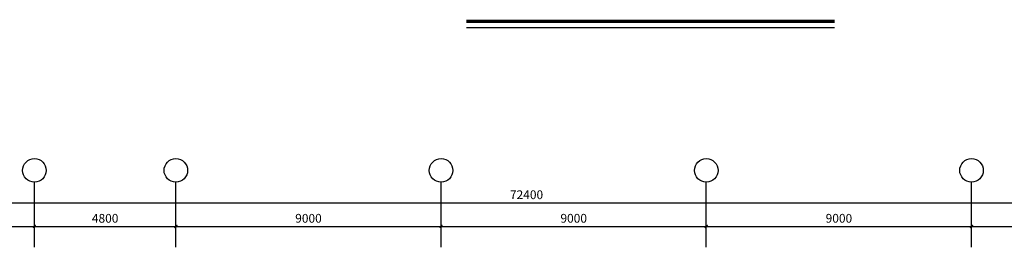
# Model space of a CAD drawing. Units: millimetres. Extents: x -1215279 to -729816, y -2174548 to -1809103.
# Drawn here: x -831200 to -797788, y -2148265 to -2140542 of the extents above; entities that cross this region are included whole.
import ezdxf

# ---------------------------------------------------------------- set-up
doc = ezdxf.new("R2010")
doc.units = ezdxf.units.MM
doc.header["$LTSCALE"] = 1000
doc.layers.add('DIM_SYMB', color=3, linetype='Continuous')
doc.layers.add('轴网标注1比100A区 -地上$0$A_N_AXIS', color=85, linetype='Continuous')
doc.styles.add('轴网标注1比100A区 -地上$0$_TCH_DIM_T3', font='SIMPLEX', dxfattribs={"width": 0.705882, "bigfont": 'GBCBIG'})
doc.dimstyles.new('轴网标注1比100A区 -地上$0$_TCH_ARCH&&100', dxfattribs={"dimtxt": 297.5, "dimasz": 100, "dimexe": 250, "dimexo": 300, "dimgap": 126.25, "dimtad": 1, "dimdec": 0, "dimzin": 0, "dimdsep": 46, "dimtxsty": '轴网标注1比100A区 -地上$0$_TCH_DIM_T3', "dimblk": '轴网标注1比100A区 -地上$0$_ArchTick', "dimcen": 0.09, "dimclrt": 7, "dimazin": 2, "dimtfac": 1, "dimtdec": 0, "dimtix": 1, "dimtmove": 2, "dimatfit": 3, "dimfxl": 0, "dimtolj": 1, "dimtzin": 0, "dimarcsym": 0})

# ---------------------------------------------------------------- blocks, each defined once
blk = doc.blocks.new('轴网标注1比100A区 -地上$0$_ArchTick')
at = {"color": 0, "linetype": 'ByBlock', "const_width": 0.4}
blk.add_lwpolyline([(-0.5, -0.5), (0.5, 0.5)], dxfattribs=at)
blk = doc.blocks.new('*D386')
at = {"layer": 'Defpoints', "color": 0, "transparency": 16777216}
for p in [(-777800, -2146756), (-850200, -2148265), (-777800, -2148265)]:
    blk.add_point(p, dxfattribs=at)
at = {"layer": '轴网标注1比100A区 -地上$0$A_N_AXIS', "color": 0, "lineweight": -2, "transparency": 16777216}
for p, q in [((-850200, -2147965), (-850200, -2146506)), ((-777800, -2147965), (-777800, -2146506)), ((-850200, -2146756), (-777800, -2146756))]:
    blk.add_line(p, q, dxfattribs=at)
at = {"layer": '轴网标注1比100A区 -地上$0$A_N_AXIS', "color": 0, "lineweight": -2, "transparency": 16777216, "xscale": 100, "yscale": 100, "zscale": 100, "rotation": 180}
blk.add_blockref('轴网标注1比100A区 -地上$0$_ArchTick', (-850200, -2146756), dxfattribs=at)
at = {"layer": '轴网标注1比100A区 -地上$0$A_N_AXIS', "color": 0, "lineweight": -2, "transparency": 16777216, "xscale": 100, "yscale": 100, "zscale": 100}
blk.add_blockref('轴网标注1比100A区 -地上$0$_ArchTick', (-777800, -2146756), dxfattribs=at)
at = {"layer": '轴网标注1比100A区 -地上$0$A_N_AXIS', "color": 7, "transparency": 16777216, "insert": (-814000, -2146481), "char_height": 297.5, "attachment_point": 5, "style": '轴网标注1比100A区 -地上$0$_TCH_DIM_T3'}
blk.add_mtext('\\A1;72400', dxfattribs=at)
blk = doc.blocks.new('*D389')
at = {"layer": 'Defpoints', "color": 0, "transparency": 16777216}
for p in [(-830700, -2147556), (-834300, -2148265), (-830700, -2148265)]:
    blk.add_point(p, dxfattribs=at)
at = {"layer": '轴网标注1比100A区 -地上$0$A_N_AXIS', "color": 0, "lineweight": -2, "transparency": 16777216}
for p, q in [((-834300, -2147965), (-834300, -2147306)), ((-830700, -2147965), (-830700, -2147306)), ((-834300, -2147556), (-830700, -2147556))]:
    blk.add_line(p, q, dxfattribs=at)
at = {"layer": '轴网标注1比100A区 -地上$0$A_N_AXIS', "color": 0, "lineweight": -2, "transparency": 16777216, "xscale": 100, "yscale": 100, "zscale": 100, "rotation": 180}
blk.add_blockref('轴网标注1比100A区 -地上$0$_ArchTick', (-834300, -2147556), dxfattribs=at)
at = {"layer": '轴网标注1比100A区 -地上$0$A_N_AXIS', "color": 0, "lineweight": -2, "transparency": 16777216, "xscale": 100, "yscale": 100, "zscale": 100}
blk.add_blockref('轴网标注1比100A区 -地上$0$_ArchTick', (-830700, -2147556), dxfattribs=at)
at = {"layer": '轴网标注1比100A区 -地上$0$A_N_AXIS', "color": 7, "transparency": 16777216, "insert": (-832500, -2147281), "char_height": 297.5, "attachment_point": 5, "style": '轴网标注1比100A区 -地上$0$_TCH_DIM_T3'}
blk.add_mtext('\\A1;3600', dxfattribs=at)
blk = doc.blocks.new('*D390')
at = {"layer": 'Defpoints', "color": 0, "transparency": 16777216}
for p in [(-825900, -2147556), (-830700, -2148265), (-825900, -2148265)]:
    blk.add_point(p, dxfattribs=at)
at = {"layer": '轴网标注1比100A区 -地上$0$A_N_AXIS', "color": 0, "lineweight": -2, "transparency": 16777216}
for p, q in [((-830700, -2147965), (-830700, -2147306)), ((-825900, -2147965), (-825900, -2147306)), ((-830700, -2147556), (-825900, -2147556))]:
    blk.add_line(p, q, dxfattribs=at)
at = {"layer": '轴网标注1比100A区 -地上$0$A_N_AXIS', "color": 0, "lineweight": -2, "transparency": 16777216, "xscale": 100, "yscale": 100, "zscale": 100, "rotation": 180}
blk.add_blockref('轴网标注1比100A区 -地上$0$_ArchTick', (-830700, -2147556), dxfattribs=at)
at = {"layer": '轴网标注1比100A区 -地上$0$A_N_AXIS', "color": 0, "lineweight": -2, "transparency": 16777216, "xscale": 100, "yscale": 100, "zscale": 100}
blk.add_blockref('轴网标注1比100A区 -地上$0$_ArchTick', (-825900, -2147556), dxfattribs=at)
at = {"layer": '轴网标注1比100A区 -地上$0$A_N_AXIS', "color": 7, "transparency": 16777216, "insert": (-828300, -2147281), "char_height": 297.5, "attachment_point": 5, "style": '轴网标注1比100A区 -地上$0$_TCH_DIM_T3'}
blk.add_mtext('\\A1;4800', dxfattribs=at)
blk = doc.blocks.new('*D391')
at = {"layer": 'Defpoints', "color": 0, "transparency": 16777216}
for p in [(-816900, -2147556), (-825900, -2148265), (-816900, -2148265)]:
    blk.add_point(p, dxfattribs=at)
at = {"layer": '轴网标注1比100A区 -地上$0$A_N_AXIS', "color": 0, "lineweight": -2, "transparency": 16777216}
for p, q in [((-825900, -2147965), (-825900, -2147306)), ((-816900, -2147965), (-816900, -2147306)), ((-825900, -2147556), (-816900, -2147556))]:
    blk.add_line(p, q, dxfattribs=at)
at = {"layer": '轴网标注1比100A区 -地上$0$A_N_AXIS', "color": 0, "lineweight": -2, "transparency": 16777216, "xscale": 100, "yscale": 100, "zscale": 100, "rotation": 180}
blk.add_blockref('轴网标注1比100A区 -地上$0$_ArchTick', (-825900, -2147556), dxfattribs=at)
at = {"layer": '轴网标注1比100A区 -地上$0$A_N_AXIS', "color": 0, "lineweight": -2, "transparency": 16777216, "xscale": 100, "yscale": 100, "zscale": 100}
blk.add_blockref('轴网标注1比100A区 -地上$0$_ArchTick', (-816900, -2147556), dxfattribs=at)
at = {"layer": '轴网标注1比100A区 -地上$0$A_N_AXIS', "color": 7, "transparency": 16777216, "insert": (-821400, -2147281), "char_height": 297.5, "attachment_point": 5, "style": '轴网标注1比100A区 -地上$0$_TCH_DIM_T3'}
blk.add_mtext('\\A1;9000', dxfattribs=at)
blk = doc.blocks.new('*D392')
at = {"layer": 'Defpoints', "color": 0, "transparency": 16777216}
for p in [(-807900, -2147556), (-816900, -2148265), (-807900, -2148265)]:
    blk.add_point(p, dxfattribs=at)
at = {"layer": '轴网标注1比100A区 -地上$0$A_N_AXIS', "color": 0, "lineweight": -2, "transparency": 16777216}
for p, q in [((-816900, -2147965), (-816900, -2147306)), ((-807900, -2147965), (-807900, -2147306)), ((-816900, -2147556), (-807900, -2147556))]:
    blk.add_line(p, q, dxfattribs=at)
at = {"layer": '轴网标注1比100A区 -地上$0$A_N_AXIS', "color": 0, "lineweight": -2, "transparency": 16777216, "xscale": 100, "yscale": 100, "zscale": 100, "rotation": 180}
blk.add_blockref('轴网标注1比100A区 -地上$0$_ArchTick', (-816900, -2147556), dxfattribs=at)
at = {"layer": '轴网标注1比100A区 -地上$0$A_N_AXIS', "color": 0, "lineweight": -2, "transparency": 16777216, "xscale": 100, "yscale": 100, "zscale": 100}
blk.add_blockref('轴网标注1比100A区 -地上$0$_ArchTick', (-807900, -2147556), dxfattribs=at)
at = {"layer": '轴网标注1比100A区 -地上$0$A_N_AXIS', "color": 7, "transparency": 16777216, "insert": (-812400, -2147281), "char_height": 297.5, "attachment_point": 5, "style": '轴网标注1比100A区 -地上$0$_TCH_DIM_T3'}
blk.add_mtext('\\A1;9000', dxfattribs=at)
blk = doc.blocks.new('*D393')
at = {"layer": 'Defpoints', "color": 0, "transparency": 16777216}
for p in [(-798900, -2147556), (-807900, -2148265), (-798900, -2148265)]:
    blk.add_point(p, dxfattribs=at)
at = {"layer": '轴网标注1比100A区 -地上$0$A_N_AXIS', "color": 0, "lineweight": -2, "transparency": 16777216}
for p, q in [((-807900, -2147965), (-807900, -2147306)), ((-798900, -2147965), (-798900, -2147306)), ((-807900, -2147556), (-798900, -2147556))]:
    blk.add_line(p, q, dxfattribs=at)
at = {"layer": '轴网标注1比100A区 -地上$0$A_N_AXIS', "color": 0, "lineweight": -2, "transparency": 16777216, "xscale": 100, "yscale": 100, "zscale": 100, "rotation": 180}
blk.add_blockref('轴网标注1比100A区 -地上$0$_ArchTick', (-807900, -2147556), dxfattribs=at)
at = {"layer": '轴网标注1比100A区 -地上$0$A_N_AXIS', "color": 0, "lineweight": -2, "transparency": 16777216, "xscale": 100, "yscale": 100, "zscale": 100}
blk.add_blockref('轴网标注1比100A区 -地上$0$_ArchTick', (-798900, -2147556), dxfattribs=at)
at = {"layer": '轴网标注1比100A区 -地上$0$A_N_AXIS', "color": 7, "transparency": 16777216, "insert": (-803400, -2147281), "char_height": 297.5, "attachment_point": 5, "style": '轴网标注1比100A区 -地上$0$_TCH_DIM_T3'}
blk.add_mtext('\\A1;9000', dxfattribs=at)
blk = doc.blocks.new('*D394')
at = {"layer": 'Defpoints', "color": 0, "transparency": 16777216}
for p in [(-789900, -2147556), (-798900, -2148265), (-789900, -2148265)]:
    blk.add_point(p, dxfattribs=at)
at = {"layer": '轴网标注1比100A区 -地上$0$A_N_AXIS', "color": 0, "lineweight": -2, "transparency": 16777216}
for p, q in [((-798900, -2147965), (-798900, -2147306)), ((-789900, -2147965), (-789900, -2147306)), ((-798900, -2147556), (-789900, -2147556))]:
    blk.add_line(p, q, dxfattribs=at)
at = {"layer": '轴网标注1比100A区 -地上$0$A_N_AXIS', "color": 0, "lineweight": -2, "transparency": 16777216, "xscale": 100, "yscale": 100, "zscale": 100, "rotation": 180}
blk.add_blockref('轴网标注1比100A区 -地上$0$_ArchTick', (-798900, -2147556), dxfattribs=at)
at = {"layer": '轴网标注1比100A区 -地上$0$A_N_AXIS', "color": 0, "lineweight": -2, "transparency": 16777216, "xscale": 100, "yscale": 100, "zscale": 100}
blk.add_blockref('轴网标注1比100A区 -地上$0$_ArchTick', (-789900, -2147556), dxfattribs=at)
at = {"layer": '轴网标注1比100A区 -地上$0$A_N_AXIS', "color": 7, "transparency": 16777216, "insert": (-794400, -2147281), "char_height": 297.5, "attachment_point": 5, "style": '轴网标注1比100A区 -地上$0$_TCH_DIM_T3'}
blk.add_mtext('\\A1;9000', dxfattribs=at)

msp = doc.modelspace()

# ---------------------------------------------------------------- linework, layer by layer
at = {"layer": 'DIM_SYMB', "color": 8, "linetype": 'Continuous', "const_width": 107.5}
msp.add_lwpolyline([(-816039.3, -2140595.5), (-803545.1, -2140595.5)], dxfattribs=at)
at = {"layer": 'DIM_SYMB', "color": 8, "linetype": 'Continuous'}
msp.add_lwpolyline([(-816039.3, -2140810.5), (-803545.1, -2140810.5)], dxfattribs=at)
at = {"layer": '轴网标注1比100A区 -地上$0$A_N_AXIS'}
for p, q in [((-830699.8, -2148265.2), (-830699.8, -2146055.6)), ((-825899.8, -2148265.2), (-825899.8, -2146055.6)), ((-816899.8, -2148265.2), (-816899.8, -2146055.6)), ((-807899.8, -2148265.2), (-807899.8, -2146055.6)), ((-798899.8, -2148265.2), (-798899.8, -2146055.6))]:
    msp.add_line(p, q, dxfattribs=at)
for centre in [(-830699.8, -2145655.6), (-825899.8, -2145655.6), (-816899.8, -2145655.6), (-807899.8, -2145655.6), (-798899.8, -2145655.6)]:
    msp.add_circle(centre, 400, dxfattribs=at)

# ---------------------------------------------------------------- dimensions: what is measured, and where the dimension line sits
for p1, p2, distance, picture, middle in [((-850199.8, -2148265.2), (-777799.8, -2148265.2), 1509.6, '*D386', (-813999.8, -2146480.6)), ((-834299.8, -2148265.2), (-830699.8, -2148265.2), 709.6, '*D389', (-832499.8, -2147280.6)), ((-830699.8, -2148265.2), (-825899.8, -2148265.2), 709.6, '*D390', (-828299.8, -2147280.6)), ((-825899.8, -2148265.2), (-816899.8, -2148265.2), 709.6, '*D391', (-821399.8, -2147280.6)), ((-816899.8, -2148265.2), (-807899.8, -2148265.2), 709.6, '*D392', (-812399.8, -2147280.6)), ((-807899.8, -2148265.2), (-798899.8, -2148265.2), 709.6, '*D393', (-803399.8, -2147280.6)), ((-798899.8, -2148265.2), (-789899.8, -2148265.2), 709.6, '*D394', (-794399.8, -2147280.6))]:
    dim = msp.add_aligned_dim(p1=p1, p2=p2, distance=distance, dimstyle='轴网标注1比100A区 -地上$0$_TCH_ARCH&&100', dxfattribs=at)
    dim.commit()
    dim.dimension.update_dxf_attribs({"geometry": picture, "text_midpoint": middle})

doc.saveas('drawing.dxf')
